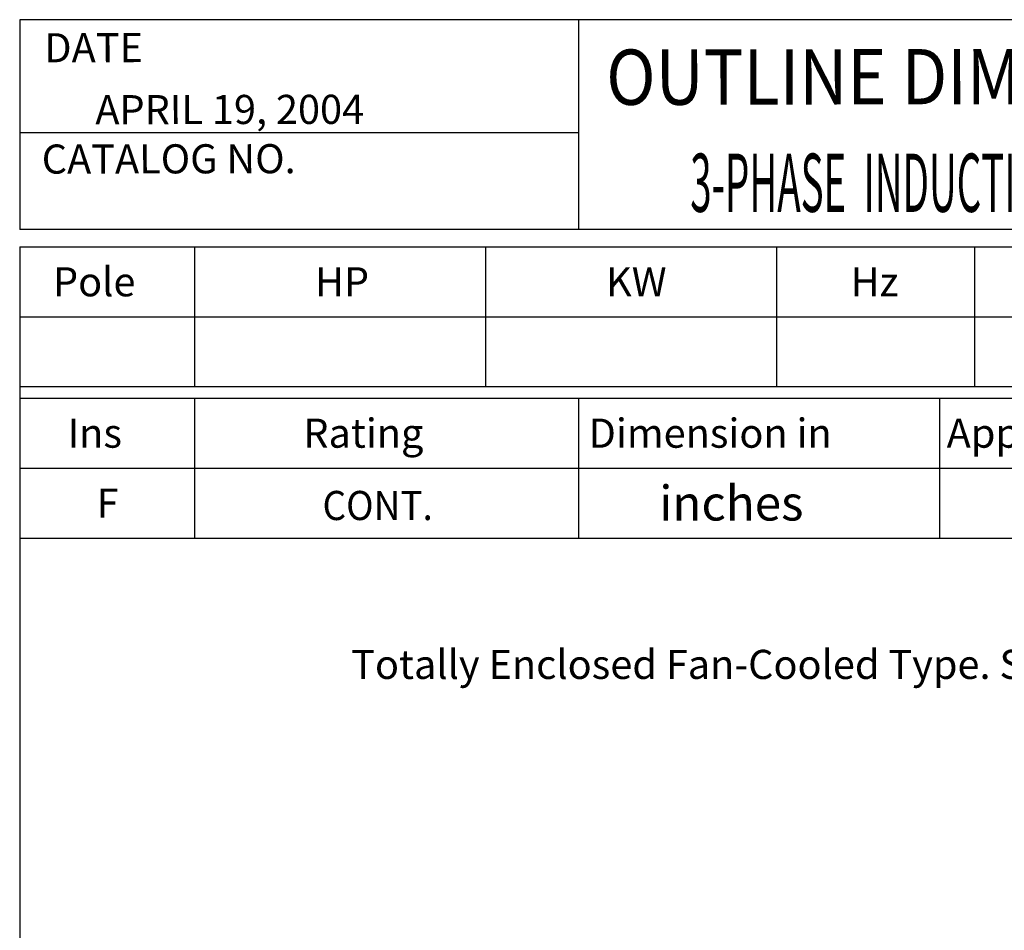
# Model space of a CAD drawing. Extents: x -21 to 54, y -25 to 90.
# Drawn here: x -18 to 17, y 58 to 90 of the extents above; entities that cross this region are included whole.
import ezdxf

# ---------------------------------------------------------------- set-up
doc = ezdxf.new("R2010")
doc.units = 0
doc.header["$MEASUREMENT"] = 0
doc.layers.get('0').update_dxf_attribs({"linetype": 'CONTINUOUS'})
doc.layers.add('99', color=7, linetype='CONTINUOUS')
doc.layers.add('PV', color=7, linetype='CONTINUOUS')
doc.styles.add('MICROCADAM', font='TXT.SHX', dxfattribs={"height": 4.1672, "bigfont": 'CHINESET.SHX'})

msp = doc.modelspace()

# ---------------------------------------------------------------- linework, layer by layer
at = {"color": 7, "linetype": 'Continuous'}
for p, q in [((54.215, 90.066), (-18.309, 90.066)), ((-18.309, 90.066), (-18.309, 82.606)), ((1.583, 90.066), (1.583, 82.606)), ((1.583, 86.045), (-18.309, 86.045)), ((54.215, 82.606), (-18.309, 82.606)), ((-18.309, 81.984), (54.215, 81.984)), ((-18.309, 81.984), (-18.309, -17.062)), ((-12.093, 81.984), (-12.093, 77.011)), ((-1.732, 81.984), (-1.732, 77.011)), ((8.628, 81.984), (8.628, 77.011)), ((15.673, 81.984), (15.673, 77.011)), ((-18.309, 79.498), (54.215, 79.498)), ((-18.309, 77.011), (54.215, 77.011)), ((-18.309, 76.597), (54.215, 76.597)), ((-12.093, 76.597), (-12.093, 71.624)), ((1.583, 76.597), (1.583, 71.624)), ((14.43, 76.597), (14.43, 71.624)), ((-18.309, 74.11), (54.215, 74.11)), ((-18.309, 71.624), (54.215, 71.624))]:
    msp.add_line(p, q, dxfattribs=at)

# ---------------------------------------------------------------- texts
at = {"color": 7, "linetype": 'Continuous', "style": 'MICROCADAM'}
for s, height, p in [('DATE', 1.0361, (-17.433, 88.549)), ('APRIL 19, 2004', 1.03606, (-15.617, 86.344)), ('CATALOG NO.', 1.03606, (-17.524, 84.588))]:
    msp.add_text(s, height=height, rotation=0.1, dxfattribs=at).set_placement(p)
at = {"color": 7, "linetype": 'Continuous', "style": 'MICROCADAM', "width": 0.88249}
msp.add_text('OUTLINE DIMENSIONS', height=1.9685, rotation=0.1, dxfattribs=at).set_placement((2.567, 87.034))
at = {"color": 7, "linetype": 'Continuous', "style": 'MICROCADAM'}
for s, height, p in [('Pole', 1.0361, (-17.125, 80.223)), ('HP', 1.0361, (-7.801, 80.223)), ('KW', 1.0361, (2.56, 80.223)), ('Hz', 1.0361, (11.263, 80.223)), ('Ins', 1.0361, (-16.607, 74.836)), ('Rating', 1.0361, (-8.215, 74.836)), ('Dimension in', 1.03606, (1.938, 74.836)), ('Approx Weight', 1.03606, (14.682, 74.836))]:
    msp.add_text(s, height=height, dxfattribs=at).set_placement(p)
at = {"layer": '99', "color": 7, "linetype": 'Continuous', "style": 'MICROCADAM', "width": 0.932282}
msp.add_text('CONT.', height=1.0361, dxfattribs=at).set_placement((-7.532, 72.263))
at = {"layer": 'PV', "color": 7, "linetype": 'Continuous', "style": 'MICROCADAM', "width": 0.48415}
msp.add_text('3-PHASE  INDUCTION  MOTOR', height=2.07211, dxfattribs=at).set_placement((5.556, 83.228))
at = {"layer": 'PV', "color": 7, "linetype": 'Continuous', "style": 'MICROCADAM'}
for s, height, p in [('inches', 1.2433, (4.454, 72.245)), ('F', 1.036, (-15.571, 72.349)), ('Totally Enclosed Fan-Cooled Type. Squirrel-Cage Rotor.', 1.03606, (-6.512, 66.609))]:
    msp.add_text(s, height=height, dxfattribs=at).set_placement(p)

doc.saveas('drawing.dxf')
